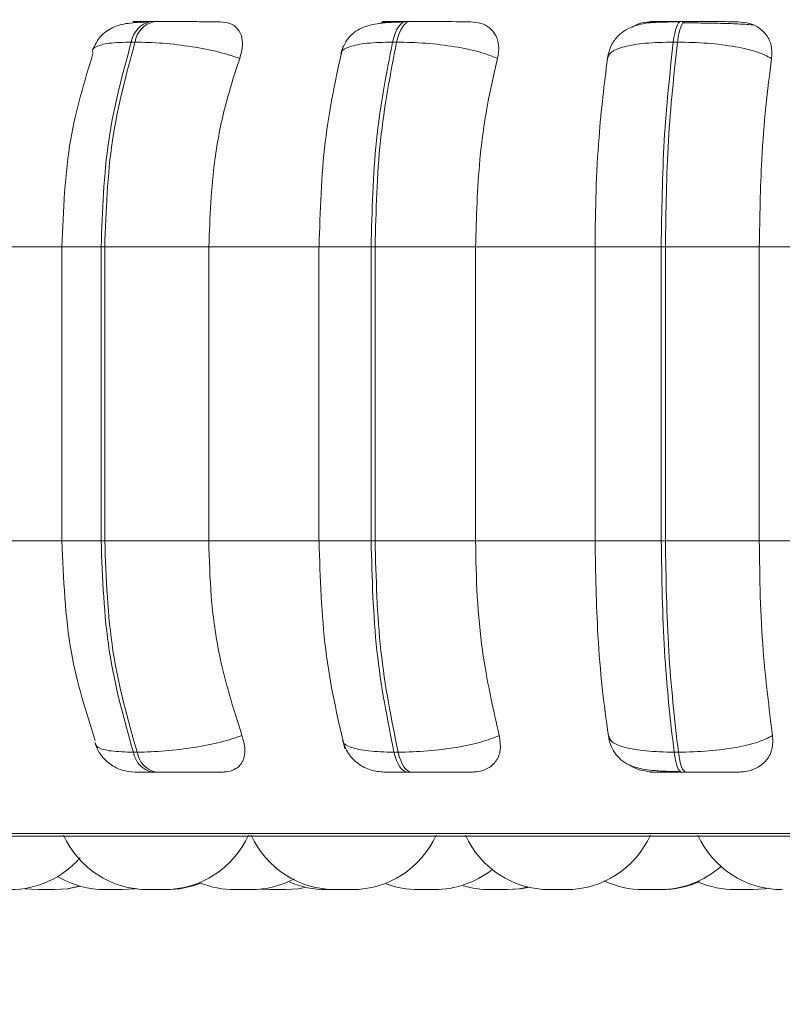
# Model space of a CAD drawing. Units: millimetres. Extents: x 470 to 882, y 3 to 283.
# Drawn here: x 766 to 767, y 83 to 84 of the extents above; entities that cross this region are included whole.
import ezdxf

# ---------------------------------------------------------------- set-up
doc = ezdxf.new("R2010")
doc.units = ezdxf.units.MM
doc.header["$PDSIZE"] = -1
doc.layers.add('DIMENSIONS', color=7, linetype='Continuous')
doc.styles.get("Standard").update_dxf_attribs({"font": 'arial.ttf'})
doc.dimstyles.new('ISO-25 - ab', dxfattribs={"dimtxt": 3, "dimasz": 2.5, "dimexe": 1.25, "dimexo": 0.625, "dimtad": 1, "dimdec": 0, "dimlfac": 20, "dimrnd": 5, "dimzin": 1, "dimtxsty": 'Standard', "dimcen": 2.5, "dimadec": 0, "dimazin": 0, "dimtfac": 1, "dimtdec": 0, "dimtmove": 0, "dimatfit": 3, "dimfxl": 1, "dimlwd": 15, "dimlwe": 15, "dimarcsym": 0})

# ---------------------------------------------------------------- blocks, each defined once
blk = doc.blocks.new('*D45')
at = {"layer": 'Defpoints', "color": 0, "lineweight": 15, "transparency": 16777216}
for p in [(728.5872, 90.4624), (769.0872, 90.4624), (769.0872, 74.8816)]:
    blk.add_point(p, dxfattribs=at)
at = {"layer": 'DIMENSIONS', "color": 0, "lineweight": 15, "transparency": 16777216}
for p, q in [((728.5872, 89.8374), (728.5872, 73.6316)), ((769.0872, 89.8374), (769.0872, 73.6316)), ((731.0872, 74.8816), (766.5872, 74.8816))]:
    blk.add_line(p, q, dxfattribs=at)
for points in [[(731.0872, 75.2982), (731.0872, 74.4649), (728.5872, 74.8816)], [(766.5872, 75.2982), (766.5872, 74.4649), (769.0872, 74.8816)]]:
    blk.add_solid(points, dxfattribs=at)
at = {"layer": 'DIMENSIONS', "color": 0, "lineweight": 15, "transparency": 16777216, "insert": (748.8372, 77.4292), "char_height": 3, "attachment_point": 5}
blk.add_mtext('810 [31,9"]', dxfattribs=at)
blk = doc.blocks.new('*D46')
at = {"layer": 'Defpoints', "color": 0, "lineweight": 15, "transparency": 16777216}
for p in [(723.5872, 95.9868), (774.0872, 94.8629), (774.0872, 66.1601)]:
    blk.add_point(p, dxfattribs=at)
at = {"layer": 'DIMENSIONS', "color": 0, "lineweight": 15, "transparency": 16777216}
for p, q in [((723.5872, 95.3618), (723.5872, 64.9101)), ((774.0872, 94.2379), (774.0872, 64.9101)), ((726.0872, 66.1601), (771.5872, 66.1601))]:
    blk.add_line(p, q, dxfattribs=at)
for points in [[(726.0872, 66.5767), (726.0872, 65.7434), (723.5872, 66.1601)], [(771.5872, 66.5767), (771.5872, 65.7434), (774.0872, 66.1601)]]:
    blk.add_solid(points, dxfattribs=at)
at = {"layer": 'DIMENSIONS', "color": 0, "lineweight": 15, "transparency": 16777216, "insert": (748.8372, 68.7076), "char_height": 3, "attachment_point": 5}
blk.add_mtext('1010 [39,8"]', dxfattribs=at)

msp = doc.modelspace()

# ---------------------------------------------------------------- linework, layer by layer
at = {"color": 7, "linetype": 'Continuous', "lineweight": 15}
for p, q in [((765.9408, 84.2855), (765.9364, 84.2855)), ((766.2454, 84.2855), (766.2405, 84.2855)), ((766.5725, 84.2855), (766.5674, 84.2855)), ((765.9179, 84.2611), (765.9135, 84.2611)), ((766.2243, 84.2611), (766.2291, 84.2611)), ((766.5634, 84.2611), (766.5583, 84.2611)), ((765.7181, 84.0174), (765.8366, 84.0174)), ((765.831, 84.0174), (765.831, 83.6674)), ((765.8776, 84.0174), (765.8819, 84.0174)), ((765.8776, 83.6674), (765.8776, 84.0174)), ((765.8819, 84.0174), (766.0057, 84.0174)), ((765.8819, 84.0174), (765.8819, 83.6674)), ((766.0057, 84.0174), (766.138, 84.0174)), ((766.0057, 84.0174), (766.0057, 83.6674)), ((766.1367, 84.0174), (766.1367, 83.6674)), ((766.1988, 84.0174), (766.2035, 84.0174)), ((766.1988, 83.6674), (766.1988, 84.0174)), ((766.2035, 84.0174), (766.3231, 84.0174)), ((766.2035, 84.0174), (766.2035, 83.6674)), ((766.3231, 84.0174), (766.4653, 84.0174)), ((766.3231, 84.0174), (766.3231, 83.6674)), ((766.4653, 84.0174), (766.544, 84.0174)), ((766.4653, 83.6674), (766.4653, 84.0174)), ((766.544, 84.0174), (766.549, 84.0174)), ((766.544, 83.6674), (766.544, 84.0174)), ((766.549, 84.0174), (766.549, 83.6674)), ((766.549, 84.0174), (766.6607, 84.0174)), ((766.6607, 84.0174), (766.8085, 84.0174)), ((766.6607, 84.0174), (766.6607, 83.6674)), ((765.7181, 83.6674), (765.8366, 83.6674)), ((765.8776, 83.6674), (765.8819, 83.6674)), ((765.8819, 83.6674), (766.0057, 83.6674)), ((766.0057, 83.6674), (766.138, 83.6674)), ((766.2035, 83.6674), (766.1988, 83.6674)), ((766.2035, 83.6674), (766.3231, 83.6674)), ((766.3231, 83.6674), (766.4653, 83.6674)), ((766.4653, 83.6674), (766.544, 83.6674)), ((766.544, 83.6674), (766.549, 83.6674)), ((766.549, 83.6674), (766.6607, 83.6674)), ((766.6607, 83.6674), (766.8085, 83.6674)), ((765.916, 83.4159), (765.9204, 83.4159)), ((766.226, 83.4159), (766.2309, 83.4159)), ((766.5593, 83.4159), (766.5644, 83.4159)), ((765.9387, 83.3924), (765.9431, 83.3924)), ((766.2421, 83.3924), (766.247, 83.3924)), ((766.5683, 83.3924), (766.5734, 83.3924)), ((765.2034, 83.3162), (768.7734, 83.3162)), ((765.7869, 83.2535), (765.8025, 83.2524)), ((765.9525, 83.2524), (765.9333, 83.2524)), ((766.0675, 83.2528), (766.0775, 83.2524)), ((766.0775, 83.2524), (766.0968, 83.2524)), ((766.1568, 83.2524), (766.1758, 83.2524)), ((766.3596, 83.2524), (766.3404, 83.2524))]:
    msp.add_line(p, q, dxfattribs=at)
at = {"color": 8, "linetype": 'Continuous', "lineweight": 15}
for p, q in [((766.2454, 84.2855), (766.2455, 84.2855)), ((765.8776, 84.0174), (765.831, 84.0174)), ((766.1367, 84.0174), (766.1988, 84.0174)), ((765.8776, 83.6674), (765.831, 83.6674)), ((766.1367, 83.6674), (766.1988, 83.6674)), ((765.191, 83.3194), (766.3065, 83.3194)), ((766.3065, 83.3194), (768.7857, 83.3194))]:
    msp.add_line(p, q, dxfattribs=at)
at = {"color": 7, "linetype": 'Continuous', "lineweight": 15, "flags": 128}
for points in [[(766.2243, 84.2611), (766.2257, 84.2665), (766.2273, 84.2713), (766.2292, 84.2755), (766.2312, 84.279), (766.2334, 84.2818), (766.2358, 84.2839), (766.2382, 84.2851), (766.2406, 84.2855)], [(766.2455, 84.2855), (766.243, 84.2851), (766.2406, 84.2839), (766.2383, 84.2818), (766.2361, 84.279), (766.234, 84.2755), (766.2322, 84.2713), (766.2305, 84.2665), (766.2291, 84.2611)], [(766.5583, 84.2611), (766.559, 84.2665), (766.56, 84.2713), (766.561, 84.2755), (766.5622, 84.279), (766.5634, 84.2818), (766.5647, 84.2839), (766.5661, 84.2851), (766.5674, 84.2855)], [(766.5726, 84.2855), (766.5712, 84.2851), (766.5699, 84.2839), (766.5685, 84.2818), (766.5673, 84.279), (766.5662, 84.2755), (766.5651, 84.2713), (766.5642, 84.2665), (766.5634, 84.2611)], [(766.2421, 83.3924), (766.2397, 83.3928), (766.2374, 83.394), (766.2351, 83.3959), (766.2329, 83.3987), (766.2309, 83.4021), (766.2291, 83.4061), (766.2274, 83.4108), (766.226, 83.4159)], [(766.2309, 83.4159), (766.2323, 83.4108), (766.234, 83.4061), (766.2358, 83.4021), (766.2378, 83.3987), (766.24, 83.3959), (766.2423, 83.394), (766.2446, 83.3928), (766.247, 83.3924)], [(766.5683, 83.3924), (766.567, 83.3928), (766.5656, 83.394), (766.5643, 83.3959), (766.5631, 83.3987), (766.562, 83.4021), (766.561, 83.4061), (766.56, 83.4108), (766.5593, 83.4159)], [(766.5644, 83.4159), (766.5652, 83.4108), (766.5661, 83.4061), (766.5671, 83.4021), (766.5683, 83.3987), (766.5695, 83.3959), (766.5708, 83.394), (766.5721, 83.3928), (766.5734, 83.3924)], [(765.8217, 83.2524), (765.8375, 83.2535), (765.8525, 83.2568)], [(765.8221, 83.2524), (765.8379, 83.2535), (765.8527, 83.2567)], [(766.0968, 83.2524), (766.1125, 83.2535), (766.1216, 83.2552)], [(766.3596, 83.2524), (766.3754, 83.2535), (766.3846, 83.2553)], [(766.3612, 83.2524), (766.3769, 83.2535), (766.3854, 83.2551)], [(765.9014, 83.2524), (765.9172, 83.2535), (765.9186, 83.2537)], [(765.9025, 83.2524), (765.9183, 83.2535), (765.9192, 83.2537)], [(766.6514, 83.2524), (766.6671, 83.2535), (766.6715, 83.2542)]]:
    msp.add_lwpolyline(points, dxfattribs=at)
at = {"color": 7, "linetype": 'Continuous', "lineweight": 15}
for centre, radius, start, end in [((765.9424, 84.2568), 0.0292, 101.6068, 171.564), ((765.9468, 84.2568), 0.0292, 101.6068, 171.564), ((765.9444, 83.4206), 0.0288, 189.4143, 258.437), ((765.9489, 83.4206), 0.0288, 189.4143, 258.437), ((765.9333, 83.3624), 0.11, 204.1477, 270), ((765.9525, 83.3624), 0.11, 270, 335.8523), ((766.1566, 83.3624), 0.11, 204.1477, 270), ((766.1758, 83.3624), 0.11, 270, 335.8523), ((766.4114, 83.3624), 0.11, 204.1477, 270), ((766.4307, 83.3624), 0.11, 270, 335.8523), ((766.688, 83.3624), 0.11, 204.1477, 270), ((765.7694, 83.3624), 0.11, 270, 319.1642), ((766.542, 83.3624), 0.11, 270, 311.5925), ((765.8822, 83.3624), 0.11, 239.7529, 270), ((766.2743, 83.3624), 0.11, 270, 307.9766), ((765.9551, 83.3624), 0.11, 270, 292.2256), ((766.0365, 83.3624), 0.11, 248.2672, 270), ((766.0558, 83.3624), 0.11, 270, 298.1451), ((766.1456, 83.3624), 0.11, 246.3979, 270), ((766.255, 83.3624), 0.11, 249.7358, 270), ((766.3404, 83.3624), 0.11, 253.1373, 270), ((766.5227, 83.3624), 0.11, 244.7524, 270), ((766.5446, 83.3624), 0.11, 270, 294.0031), ((766.6321, 83.3624), 0.11, 246.5723, 270)]:
    msp.add_arc(centre, radius, start, end, dxfattribs=at)
for points, knots in [([(765.9331, 84.2851), (765.925, 84.2847), (765.9095, 84.2841), (765.8943, 84.2803), (765.8837, 84.2741), (765.8769, 84.268), (765.8714, 84.2604), (765.869, 84.2544), (765.8678, 84.2515)], [0, 0, 0, 0, 0.289956, 0.554124, 0.676221, 0.791406, 0.899214, 1, 1, 1, 1]), ([(765.9311, 84.2852), (765.9267, 84.2852), (765.9178, 84.2853), (765.9144, 84.2854), (765.9162, 84.2854), (765.9204, 84.2855), (765.927, 84.2855), (765.9333, 84.2855), (765.9365, 84.2855)], [0, 0, 0, 0, 0.2499458, 0.4992716, 0.6266371, 0.7498929, 0.8759208, 1, 1, 1, 1]), ([(765.9239, 84.2844), (765.9243, 84.2845), (765.9268, 84.2853), (765.9291, 84.2852), (765.9311, 84.2852)], [0, 0, 0, 0, 0.1296223, 1, 1, 1, 1]), ([(766.0193, 84.2852), (766.0152, 84.2852), (766.007, 84.2853), (765.9903, 84.2854), (765.9753, 84.2854), (765.9633, 84.2855), (765.9515, 84.2855), (765.9444, 84.2855), (765.941, 84.2855)], [0, 0, 0, 0, 0.249948, 0.499277, 0.626937, 0.749901, 0.876067, 1, 1, 1, 1]), ([(766.0193, 84.2852), (766.0232, 84.2848), (766.031, 84.284), (766.0394, 84.2782), (766.0449, 84.2693), (766.0467, 84.2569), (766.0439, 84.2469), (766.0425, 84.2417)], [0, 0, 0, 0, 0.17776, 0.354822, 0.546328, 0.763534, 1, 1, 1, 1]), ([(766.2382, 84.2851), (766.2329, 84.2849), (766.2224, 84.2846), (766.205, 84.2832), (766.1907, 84.28), (766.1788, 84.2729), (766.1716, 84.2659), (766.166, 84.2573), (766.1639, 84.2505), (766.1629, 84.2473)], [0, 0, 0, 0, 0.15402, 0.300611, 0.568863, 0.690681, 0.803232, 0.906271, 1, 1, 1, 1]), ([(766.2081, 84.2831), (766.2101, 84.2837), (766.2143, 84.2851), (766.2184, 84.2852), (766.2207, 84.2852)], [0, 0, 0, 0, 0.462235, 1, 1, 1, 1]), ([(766.2406, 84.2855), (766.2371, 84.2855), (766.23, 84.2855), (766.2218, 84.2855), (766.2157, 84.2854), (766.2112, 84.2854), (766.211, 84.2853), (766.2175, 84.2852), (766.2207, 84.2852)], [0, 0, 0, 0, 0.124079, 0.250107, 0.373363, 0.500728, 0.750054, 1, 1, 1, 1]), ([(766.3172, 84.2852), (766.3144, 84.2852), (766.3087, 84.2853), (766.2943, 84.2854), (766.2803, 84.2854), (766.2688, 84.2855), (766.2568, 84.2855), (766.2492, 84.2855), (766.2455, 84.2855)], [0, 0, 0, 0, 0.249948, 0.499277, 0.626937, 0.749901, 0.876067, 1, 1, 1, 1]), ([(766.3172, 84.2852), (766.3215, 84.2848), (766.3301, 84.284), (766.3403, 84.2782), (766.3477, 84.2693), (766.3517, 84.2569), (766.3501, 84.2469), (766.3492, 84.2417)], [0, 0, 0, 0, 0.17776, 0.354822, 0.546328, 0.763534, 1, 1, 1, 1]), ([(766.5661, 84.2851), (766.5562, 84.285), (766.5372, 84.285), (766.5179, 84.2828), (766.5029, 84.2768), (766.4924, 84.2689), (766.4836, 84.2574), (766.4812, 84.2473), (766.48, 84.2423)], [0, 0, 0, 0, 0.255305, 0.490038, 0.609696, 0.73537, 0.867032, 1, 1, 1, 1]), ([(766.5097, 84.279), (766.5107, 84.2797), (766.5156, 84.2829), (766.5243, 84.2847), (766.5312, 84.2851), (766.5336, 84.2852)], [0, 0, 0, 0, 0.153904, 0.715385, 1, 1, 1, 1]), ([(766.5336, 84.2852), (766.5317, 84.2852), (766.5279, 84.2853), (766.5316, 84.2854), (766.5387, 84.2854), (766.5464, 84.2855), (766.5561, 84.2855), (766.5637, 84.2855), (766.5674, 84.2855)], [0, 0, 0, 0, 0.2499458, 0.4992716, 0.6266371, 0.7498929, 0.8759208, 1, 1, 1, 1]), ([(766.5926, 84.2837), (766.5901, 84.2838), (766.5826, 84.2839), (766.575, 84.2839), (766.5699, 84.2839)], [0, 0, 0, 0, 0.325049, 1, 1, 1, 1]), ([(766.6355, 84.2852), (766.634, 84.2852), (766.631, 84.2853), (766.6193, 84.2854), (766.6069, 84.2854), (766.5961, 84.2855), (766.5844, 84.2855), (766.5765, 84.2855), (766.5726, 84.2855)], [0, 0, 0, 0, 0.2499483, 0.4992767, 0.6269368, 0.7499011, 0.8760666, 1, 1, 1, 1]), ([(766.6536, 84.2812), (766.6514, 84.2815), (766.6465, 84.2822), (766.6313, 84.2829), (766.6148, 84.2834), (766.6029, 84.2836), (766.5952, 84.2837), (766.5926, 84.2837)], [0, 0, 0, 0, 0.258867, 0.5833534, 0.747793, 0.9136054, 1, 1, 1, 1]), ([(766.6355, 84.2852), (766.6401, 84.2848), (766.6493, 84.284), (766.6609, 84.2782), (766.6701, 84.2693), (766.676, 84.2569), (766.6756, 84.2469), (766.6754, 84.2417)], [0, 0, 0, 0, 0.17776, 0.354822, 0.546328, 0.763534, 1, 1, 1, 1]), ([(766.0425, 84.2417), (766.0344, 84.2444), (766.0179, 84.2497), (765.9857, 84.2559), (765.9502, 84.2603), (765.9288, 84.2608), (765.9179, 84.2611)], [0, 0, 0, 0, 0.236569, 0.482311, 0.737989, 1, 1, 1, 1]), ([(766.1654, 84.2568), (766.1572, 84.2195), (766.1408, 84.1451), (766.1382, 84.0599), (766.1369, 84.0174)], [0, 0, 0, 0, 0.501057, 1, 1, 1, 1]), ([(766.3492, 84.2417), (766.3424, 84.2444), (766.3286, 84.2497), (766.2986, 84.2559), (766.2636, 84.2603), (766.2407, 84.2608), (766.2291, 84.2611)], [0, 0, 0, 0, 0.2365687, 0.482311, 0.737989, 1, 1, 1, 1]), ([(766.48, 84.2417), (766.481, 84.2444), (766.4831, 84.2497), (766.499, 84.2559), (766.5242, 84.2603), (766.5468, 84.2608), (766.5583, 84.2611)], [0, 0, 0, 0, 0.236569, 0.482311, 0.737989, 1, 1, 1, 1]), ([(766.6754, 84.2417), (766.6701, 84.2444), (766.6593, 84.2497), (766.6325, 84.2559), (766.5991, 84.2603), (766.5754, 84.2608), (766.5634, 84.2611)], [0, 0, 0, 0, 0.2365687, 0.482311, 0.737989, 1, 1, 1, 1]), ([(765.8679, 84.2474), (765.8577, 84.2141), (765.8358, 84.1425), (765.8327, 84.061), (765.831, 84.0174)], [0, 0, 0, 0, 0.464918, 1, 1, 1, 1]), ([(766.0425, 84.2417), (766.0363, 84.2228), (766.0241, 84.1849), (766.0094, 84.1097), (766.0071, 84.0524), (766.0057, 84.0174)], [0, 0, 0, 0, 0.279282, 0.558458, 1, 1, 1, 1]), ([(766.3492, 84.2417), (766.3449, 84.2228), (766.3361, 84.1849), (766.3258, 84.1097), (766.3241, 84.0524), (766.3231, 84.0174)], [0, 0, 0, 0, 0.279282, 0.558458, 1, 1, 1, 1]), ([(766.4653, 84.0174), (766.4655, 84.0395), (766.466, 84.0837), (766.4702, 84.1614), (766.4763, 84.2112), (766.48, 84.2417)], [0, 0, 0, 0, 0.279114, 0.558227, 1, 1, 1, 1]), ([(766.6754, 84.2417), (766.6729, 84.2228), (766.668, 84.1849), (766.6622, 84.1097), (766.6613, 84.0524), (766.6607, 84.0174)], [0, 0, 0, 0, 0.279282, 0.558458, 1, 1, 1, 1]), ([(765.831, 83.6674), (765.8328, 83.6221), (765.8362, 83.5376), (765.8597, 83.464), (765.8706, 83.4299)], [0, 0, 0, 0, 0.5356797, 1, 1, 1, 1]), ([(766.0057, 83.6674), (766.0063, 83.6453), (766.0075, 83.601), (766.0183, 83.5205), (766.0348, 83.4686), (766.0452, 83.4358)], [0, 0, 0, 0, 0.269142, 0.538283, 1, 1, 1, 1]), ([(766.1369, 83.6674), (766.1383, 83.6233), (766.1411, 83.5348), (766.1587, 83.4583), (766.1676, 83.42)], [0, 0, 0, 0, 0.498855, 1, 1, 1, 1]), ([(766.3231, 83.6674), (766.3235, 83.6453), (766.3244, 83.601), (766.332, 83.5205), (766.3438, 83.4686), (766.3512, 83.4358)], [0, 0, 0, 0, 0.2691417, 0.538283, 1, 1, 1, 1]), ([(766.4811, 83.4358), (766.4785, 83.4544), (766.4734, 83.4918), (766.467, 83.5692), (766.466, 83.6294), (766.4653, 83.6674)], [0, 0, 0, 0, 0.269322, 0.538539, 1, 1, 1, 1]), ([(766.6607, 83.6674), (766.661, 83.6453), (766.6614, 83.601), (766.6657, 83.5205), (766.6723, 83.4686), (766.6765, 83.4358)], [0, 0, 0, 0, 0.269142, 0.538283, 1, 1, 1, 1]), ([(766.0452, 83.4358), (766.0372, 83.4331), (766.0207, 83.4276), (765.9886, 83.4213), (765.9529, 83.4168), (765.9314, 83.4162), (765.9204, 83.4159)], [0, 0, 0, 0, 0.235264, 0.480708, 0.736689, 1, 1, 1, 1]), ([(766.0452, 83.4358), (766.0468, 83.4303), (766.0499, 83.4193), (766.0473, 83.4054), (766.0397, 83.3964), (766.0304, 83.3928), (766.0246, 83.3925), (766.0227, 83.3924)], [0, 0, 0, 0, 0.250958, 0.502293, 0.741311, 0.914549, 1, 1, 1, 1]), ([(766.3512, 83.4358), (766.3444, 83.4331), (766.3306, 83.4276), (766.3007, 83.4213), (766.2657, 83.4168), (766.2426, 83.4162), (766.2309, 83.4159)], [0, 0, 0, 0, 0.235264, 0.480708, 0.736689, 1, 1, 1, 1]), ([(766.3512, 83.4358), (766.3521, 83.4303), (766.3539, 83.4193), (766.3487, 83.4054), (766.3388, 83.3964), (766.3281, 83.3928), (766.3217, 83.3925), (766.3195, 83.3924)], [0, 0, 0, 0, 0.250958, 0.502293, 0.741311, 0.914549, 1, 1, 1, 1]), ([(766.4811, 83.4358), (766.4821, 83.4331), (766.4841, 83.4276), (766.4998, 83.4213), (766.525, 83.4168), (766.5477, 83.4162), (766.5593, 83.4159)], [0, 0, 0, 0, 0.235264, 0.480708, 0.736689, 1, 1, 1, 1]), ([(766.4811, 83.4352), (766.4818, 83.4317), (766.4834, 83.4242), (766.4888, 83.4144), (766.4962, 83.4063), (766.5094, 83.3981), (766.5261, 83.3947), (766.5474, 83.3932), (766.5603, 83.3929), (766.567, 83.3928)], [0, 0, 0, 0, 0.086159, 0.183809, 0.293342, 0.414024, 0.686628, 0.838656, 1, 1, 1, 1]), ([(766.6765, 83.4358), (766.6712, 83.4331), (766.6605, 83.4276), (766.6338, 83.4213), (766.6004, 83.4168), (766.5765, 83.4162), (766.5644, 83.4159)], [0, 0, 0, 0, 0.235264, 0.480708, 0.736689, 1, 1, 1, 1]), ([(766.6765, 83.4358), (766.6767, 83.4303), (766.6771, 83.4193), (766.6696, 83.4054), (766.6577, 83.3964), (766.6458, 83.3928), (766.639, 83.3925), (766.6368, 83.3924)], [0, 0, 0, 0, 0.250958, 0.502293, 0.741311, 0.914549, 1, 1, 1, 1]), ([(765.8704, 83.4256), (765.8725, 83.4211), (765.8768, 83.4117), (765.8883, 83.401), (765.9023, 83.3937), (765.9125, 83.3928), (765.9176, 83.3924)], [0, 0, 0, 0, 0.243077, 0.498786, 0.755147, 1, 1, 1, 1]), ([(766.1649, 83.4299), (766.1668, 83.4246), (766.1707, 83.4139), (766.1831, 83.4017), (766.198, 83.3938), (766.2089, 83.3928), (766.2141, 83.3924)], [0, 0, 0, 0, 0.2576, 0.518581, 0.769612, 1, 1, 1, 1]), ([(766.5351, 83.3924), (766.5305, 83.3928), (766.5213, 83.3937), (766.5113, 83.3972), (766.5071, 83.4003), (766.5065, 83.4008)], [0, 0, 0, 0, 0.462249, 0.922448, 1, 1, 1, 1]), ([(765.9176, 83.3924), (765.9178, 83.3924), (765.9182, 83.3924), (765.9223, 83.3924), (765.9289, 83.3924), (765.9354, 83.3924), (765.9387, 83.3924)], [0, 0, 0, 0, 0.254989, 0.500639, 0.752602, 1, 1, 1, 1]), ([(765.9431, 83.3924), (765.9467, 83.3924), (765.9539, 83.3924), (765.9661, 83.3924), (765.9783, 83.3924), (765.9936, 83.3924), (766.0105, 83.3924), (766.0186, 83.3924), (766.0227, 83.3924)], [0, 0, 0, 0, 0.1237429, 0.2500319, 0.3727577, 0.500715, 0.7499494, 1, 1, 1, 1]), ([(766.2141, 83.3924), (766.2151, 83.3924), (766.2169, 83.3924), (766.223, 83.3924), (766.2312, 83.3924), (766.2385, 83.3924), (766.2421, 83.3924)], [0, 0, 0, 0, 0.254989, 0.500639, 0.752602, 1, 1, 1, 1]), ([(766.247, 83.3924), (766.2509, 83.3924), (766.2586, 83.3924), (766.2709, 83.3924), (766.2827, 83.3924), (766.2968, 83.3924), (766.3112, 83.3924), (766.3168, 83.3924), (766.3195, 83.3924)], [0, 0, 0, 0, 0.123743, 0.250032, 0.372758, 0.500715, 0.749949, 1, 1, 1, 1]), ([(766.5351, 83.3924), (766.5331, 83.3924), (766.5289, 83.3924), (766.5322, 83.3924), (766.5391, 83.3924), (766.5469, 83.3924), (766.5566, 83.3924), (766.5644, 83.3924), (766.5683, 83.3924)], [0, 0, 0, 0, 0.2500484, 0.4992799, 0.6269583, 0.7499602, 0.876123, 1, 1, 1, 1]), ([(766.5734, 83.3924), (766.5774, 83.3924), (766.5855, 83.3924), (766.5975, 83.3924), (766.6085, 83.3924), (766.621, 83.3924), (766.6326, 83.3924), (766.6354, 83.3924), (766.6368, 83.3924)], [0, 0, 0, 0, 0.123743, 0.250032, 0.372758, 0.500715, 0.749949, 1, 1, 1, 1]), ([(765.8025, 83.2524), (765.8025, 83.2524), (765.8025, 83.2524), (765.8027, 83.2524), (765.8035, 83.2524), (765.8061, 83.2524), (765.8095, 83.2524), (765.8134, 83.2524), (765.8169, 83.2524), (765.8194, 83.2524), (765.8208, 83.2524), (765.8215, 83.2524), (765.8217, 83.2524), (765.8217, 83.2524)], [0, 0, 0, 0, 0.035069, 0.052843, 0.178877, 0.304978, 0.431079, 0.557114, 0.68239, 0.798281, 0.873699, 0.936845, 1, 1, 1, 1]), ([(765.8822, 83.2524), (765.8823, 83.2524), (765.8824, 83.2524), (765.8836, 83.2524), (765.8848, 83.2524), (765.8864, 83.2524), (765.8886, 83.2524), (765.8917, 83.2524), (765.8949, 83.2524), (765.8971, 83.2524), (765.8991, 83.2524), (765.9007, 83.2524), (765.9017, 83.2524), (765.9014, 83.2524), (765.9014, 83.2524)], [0, 0, 0, 0, 0.119398, 0.188046, 0.254178, 0.318321, 0.380393, 0.503918, 0.622209, 0.690703, 0.75215, 0.868178, 0.992021, 1, 1, 1, 1]), ([(765.8833, 83.2524), (765.8833, 83.2524), (765.8831, 83.2524), (765.8834, 83.2524), (765.8836, 83.2524)], [0, 0, 0, 0, 0.0018147, 1, 1, 1, 1]), ([(765.901, 83.2524), (765.9013, 83.2524), (765.9016, 83.2524), (765.9019, 83.2524), (765.9023, 83.2524), (765.9027, 83.2524), (765.9026, 83.2524), (765.9026, 83.2524)], [0, 0, 0, 0, 0.316583, 0.327215, 0.41515, 0.994746, 1, 1, 1, 1]), ([(765.9358, 83.2524), (765.9358, 83.2524), (765.9358, 83.2524), (765.9358, 83.2524), (765.9359, 83.2524), (765.9359, 83.2524)], [0, 0, 0, 0, 0.062364, 0.576172, 1, 1, 1, 1]), ([(765.951, 83.2524), (765.9514, 83.2524), (765.9519, 83.2524), (765.9524, 83.2524), (765.9533, 83.2524), (765.9543, 83.2524), (765.955, 83.2524), (765.9551, 83.2524), (765.9551, 83.2524), (765.9551, 83.2524)], [0, 0, 0, 0, 0.1819538, 0.1883279, 0.2410488, 0.5885406, 0.7941087, 0.9993664, 1, 1, 1, 1]), ([(766.0367, 83.2524), (766.0366, 83.2524), (766.0366, 83.2524), (766.0374, 83.2524), (766.0389, 83.2524), (766.0411, 83.2524), (766.0447, 83.2524), (766.0483, 83.2524), (766.0512, 83.2524), (766.0532, 83.2524), (766.0548, 83.2524), (766.0557, 83.2524), (766.0557, 83.2524), (766.0558, 83.2524)], [0, 0, 0, 0, 0.071609, 0.154555, 0.207753, 0.332624, 0.451174, 0.570317, 0.69014, 0.757536, 0.826457, 0.951006, 1, 1, 1, 1]), ([(766.0383, 83.2524), (766.0383, 83.2524), (766.0383, 83.2524), (766.039, 83.2524), (766.0401, 83.2524), (766.0403, 83.2524)], [0, 0, 0, 0, 0.207274, 0.792171, 1, 1, 1, 1]), ([(766.0537, 83.2524), (766.0539, 83.2524), (766.0546, 83.2524), (766.0552, 83.2524), (766.0557, 83.2524), (766.0564, 83.2524), (766.0572, 83.2524), (766.0576, 83.2524), (766.0575, 83.2524), (766.0575, 83.2524)], [0, 0, 0, 0, 0.080801, 0.29196, 0.298574, 0.353273, 0.713806, 0.927089, 1, 1, 1, 1]), ([(766.1456, 83.2524), (766.1457, 83.2524), (766.1459, 83.2524), (766.147, 83.2524), (766.1483, 83.2524), (766.1498, 83.2524), (766.152, 83.2524), (766.1545, 83.2524), (766.1562, 83.2524), (766.1568, 83.2524)], [0, 0, 0, 0, 0.214724, 0.338181, 0.457114, 0.572468, 0.684098, 0.906245, 1, 1, 1, 1]), ([(766.1597, 83.2524), (766.1597, 83.2524), (766.1596, 83.2524), (766.1601, 83.2524), (766.1603, 83.2524)], [0, 0, 0, 0, 0.614898, 1, 1, 1, 1]), ([(766.1647, 83.2524), (766.1648, 83.2524), (766.165, 83.2524), (766.1649, 83.2524), (766.1649, 83.2524)], [0, 0, 0, 0, 0.737647, 1, 1, 1, 1]), ([(766.1758, 83.2524), (766.1763, 83.2524), (766.1773, 83.2524), (766.1781, 83.2524), (766.1788, 83.2524), (766.1787, 83.2524), (766.1787, 83.2524)], [0, 0, 0, 0, 0.265204, 0.511259, 0.757109, 1, 1, 1, 1]), ([(766.2551, 83.2524), (766.2551, 83.2524), (766.255, 83.2524), (766.2554, 83.2524), (766.2564, 83.2524), (766.2581, 83.2524), (766.2603, 83.2524), (766.2627, 83.2524), (766.2659, 83.2524), (766.269, 83.2524), (766.2711, 83.2524), (766.2728, 83.2524), (766.274, 83.2524), (766.2742, 83.2524), (766.2743, 83.2524)], [0, 0, 0, 0, 0.030533, 0.103147, 0.16533, 0.292065, 0.36205, 0.423845, 0.553834, 0.681488, 0.746207, 0.815064, 0.935974, 1, 1, 1, 1]), ([(766.2743, 83.2524), (766.2746, 83.2524), (766.2754, 83.2524), (766.2761, 83.2524), (766.2764, 83.2524), (766.2765, 83.2524), (766.2766, 83.2524), (766.2765, 83.2524), (766.2765, 83.2524)], [0, 0, 0, 0, 0.236402, 0.522863, 0.808892, 0.818623, 0.893367, 1, 1, 1, 1]), ([(766.3419, 83.2524), (766.3419, 83.2524), (766.3419, 83.2524), (766.3419, 83.2524), (766.3423, 83.2524), (766.3435, 83.2524), (766.3443, 83.2524), (766.3447, 83.2524), (766.3448, 83.2524), (766.3449, 83.2524), (766.3455, 83.2524), (766.3463, 83.2524), (766.347, 83.2524)], [0, 0, 0, 0, 0.005701, 0.052669, 0.361962, 0.544968, 0.727697, 0.728127, 0.731214, 0.739526, 0.77054, 1, 1, 1, 1]), ([(766.3593, 83.2524), (766.3597, 83.2524), (766.3605, 83.2524), (766.3611, 83.2524), (766.3612, 83.2524), (766.3612, 83.2524), (766.3612, 83.2524)], [0, 0, 0, 0, 0.3520635, 0.6757772, 0.9990022, 1, 1, 1, 1]), ([(766.409, 83.2524), (766.4091, 83.2524), (766.4093, 83.2524), (766.4104, 83.2524), (766.4113, 83.2524), (766.4117, 83.2524)], [0, 0, 0, 0, 0.473419, 0.745614, 1, 1, 1, 1]), ([(766.4096, 83.2524), (766.4096, 83.2524), (766.4094, 83.2524), (766.4097, 83.2524), (766.4101, 83.2524), (766.4102, 83.2524)], [0, 0, 0, 0, 0.001404, 0.805382, 1, 1, 1, 1]), ([(766.4114, 83.2524), (766.4114, 83.2524), (766.4115, 83.2524), (766.4119, 83.2524), (766.4122, 83.2524), (766.4122, 83.2524), (766.4127, 83.2524), (766.4138, 83.2524), (766.4156, 83.2524), (766.4168, 83.2524), (766.4174, 83.2524), (766.4174, 83.2524), (766.4175, 83.2524), (766.4187, 83.2524), (766.4208, 83.2524), (766.4234, 83.2524), (766.4258, 83.2524), (766.4277, 83.2524), (766.4291, 83.2524), (766.4297, 83.2524), (766.4299, 83.2524), (766.43, 83.2524), (766.43, 83.2524), (766.4305, 83.2524), (766.4309, 83.2524), (766.4307, 83.2524), (766.4307, 83.2524)], [0, 0, 0, 0, 0.062745, 0.125411, 0.125992, 0.130444, 0.142707, 0.249673, 0.312504, 0.37524, 0.375388, 0.376448, 0.379302, 0.389949, 0.500296, 0.587435, 0.647577, 0.750286, 0.812573, 0.874778, 0.874924, 0.875982, 0.878833, 0.889478, 0.999833, 1, 1, 1, 1]), ([(766.4306, 83.2524), (766.4308, 83.2524), (766.4315, 83.2524), (766.4324, 83.2524), (766.433, 83.2524), (766.4333, 83.2524), (766.4338, 83.2524), (766.4342, 83.2524), (766.434, 83.2524), (766.434, 83.2524)], [0, 0, 0, 0, 0.0879117, 0.3162867, 0.544317, 0.5520748, 0.6116629, 0.9969549, 1, 1, 1, 1]), ([(766.5227, 83.2524), (766.5227, 83.2524), (766.5228, 83.2524), (766.5232, 83.2524), (766.5235, 83.2524), (766.5235, 83.2524), (766.524, 83.2524), (766.5251, 83.2524), (766.5269, 83.2524), (766.5281, 83.2524), (766.5287, 83.2524), (766.5287, 83.2524), (766.5288, 83.2524), (766.53, 83.2524), (766.5321, 83.2524), (766.5347, 83.2524), (766.5371, 83.2524), (766.539, 83.2524), (766.5404, 83.2524), (766.541, 83.2524), (766.5412, 83.2524), (766.5413, 83.2524), (766.5413, 83.2524), (766.5418, 83.2524), (766.5422, 83.2524), (766.542, 83.2524), (766.542, 83.2524)], [0, 0, 0, 0, 0.0627449, 0.1254111, 0.1259916, 0.1304438, 0.1427069, 0.2496726, 0.312504, 0.3752402, 0.3753878, 0.3764478, 0.3793016, 0.3899495, 0.5002956, 0.5874347, 0.6475774, 0.7502862, 0.8125725, 0.8747777, 0.8749243, 0.8759818, 0.8788331, 0.8894783, 0.9998329, 1, 1, 1, 1]), ([(766.5419, 83.2524), (766.5423, 83.2524), (766.5432, 83.2524), (766.5443, 83.2524), (766.5445, 83.2524), (766.5447, 83.2524)], [0, 0, 0, 0, 0.243849, 0.512525, 1, 1, 1, 1]), ([(766.6321, 83.2524), (766.6321, 83.2524), (766.6322, 83.2524), (766.6326, 83.2524), (766.6329, 83.2524), (766.6329, 83.2524), (766.6334, 83.2524), (766.6345, 83.2524), (766.6363, 83.2524), (766.6375, 83.2524), (766.6381, 83.2524), (766.6381, 83.2524), (766.6382, 83.2524), (766.6394, 83.2524), (766.6415, 83.2524), (766.6441, 83.2524), (766.6465, 83.2524), (766.6484, 83.2524), (766.6498, 83.2524), (766.6504, 83.2524), (766.6506, 83.2524), (766.6506, 83.2524), (766.6507, 83.2524), (766.6512, 83.2524), (766.6515, 83.2524), (766.6514, 83.2524), (766.6514, 83.2524)], [0, 0, 0, 0, 0.062745, 0.125411, 0.125992, 0.130444, 0.142707, 0.249673, 0.312504, 0.37524, 0.375388, 0.376448, 0.379302, 0.389949, 0.500296, 0.587435, 0.647577, 0.750286, 0.812573, 0.874778, 0.874924, 0.875982, 0.878833, 0.889478, 0.999833, 1, 1, 1, 1]), ([(766.6511, 83.2524), (766.6514, 83.2524), (766.6521, 83.2524), (766.6531, 83.2524), (766.6533, 83.2524), (766.6534, 83.2524)], [0, 0, 0, 0, 0.159516, 0.458158, 1, 1, 1, 1])]:
    msp.add_open_spline(points, degree=3, knots=knots, dxfattribs=at)
at = {"color": 8, "linetype": 'Continuous', "lineweight": 15}
for points, knots in [([(765.8682, 84.2486), (765.868, 84.2488), (765.8656, 84.2517), (765.8708, 84.2558), (765.8852, 84.2603), (765.904, 84.2608), (765.9135, 84.2611)], [0, 0, 0, 0, 0.029225, 0.34171, 0.666828, 1, 1, 1, 1]), ([(766.1639, 84.2479), (766.1638, 84.2483), (766.1634, 84.2515), (766.1727, 84.2558), (766.1926, 84.2603), (766.2136, 84.2608), (766.2243, 84.2611)], [0, 0, 0, 0, 0.05623, 0.360022, 0.676097, 1, 1, 1, 1]), ([(765.8703, 83.428), (765.8709, 83.4258), (765.8721, 83.4212), (765.8879, 83.4168), (765.9065, 83.4162), (765.916, 83.4159)], [0, 0, 0, 0, 0.320952, 0.655684, 1, 1, 1, 1]), ([(766.1657, 83.4294), (766.1657, 83.429), (766.1652, 83.4258), (766.1743, 83.4214), (766.1942, 83.4168), (766.2153, 83.4162), (766.226, 83.4159)], [0, 0, 0, 0, 0.052152, 0.356366, 0.673641, 1, 1, 1, 1])]:
    msp.add_open_spline(points, degree=3, knots=knots, dxfattribs=at)
at = {"color": 7, "linetype": 'Continuous', "lineweight": 15}
for points in [[(765.8776, 84.0174), (765.8791, 84.0603), (765.8823, 84.1461), (765.9031, 84.2228), (765.9135, 84.2611)], [(765.9179, 84.2611), (765.9075, 84.2228), (765.8867, 84.1461), (765.8835, 84.0603), (765.8819, 84.0174)], [(766.1988, 84.0174), (766.1999, 84.0603), (766.2021, 84.1461), (766.2169, 84.2228), (766.2243, 84.2611)], [(766.2291, 84.2611), (766.2217, 84.2228), (766.2069, 84.1461), (766.2047, 84.0603), (766.2035, 84.0174)], [(766.544, 84.0174), (766.5446, 84.0603), (766.5459, 84.1461), (766.5541, 84.2228), (766.5583, 84.2611)], [(766.5634, 84.2611), (766.5592, 84.2228), (766.5509, 84.1461), (766.5496, 84.0603), (766.549, 84.0174)], [(765.916, 83.4159), (765.9049, 83.4553), (765.8826, 83.5341), (765.8793, 83.6229), (765.8776, 83.6674)], [(765.8819, 83.6674), (765.8836, 83.6229), (765.887, 83.5341), (765.9093, 83.4553), (765.9204, 83.4159)], [(766.226, 83.4159), (766.2182, 83.4553), (766.2024, 83.5341), (766.2, 83.6229), (766.1988, 83.6674)], [(766.2035, 83.6674), (766.2047, 83.6229), (766.2072, 83.5341), (766.223, 83.4553), (766.2309, 83.4159)], [(766.5593, 83.4159), (766.5548, 83.4553), (766.546, 83.5341), (766.5447, 83.6229), (766.544, 83.6674)], [(766.549, 83.6674), (766.5497, 83.6229), (766.5511, 83.5341), (766.56, 83.4553), (766.5644, 83.4159)]]:
    msp.add_open_spline(points, degree=3, dxfattribs=at)

# ---------------------------------------------------------------- dimensions: what is measured, and where the dimension line sits
at = {"layer": 'DIMENSIONS', "lineweight": 15}
for base, p1, p2, picture, middle in [((774.0872, 66.1601), (723.5872, 95.9868), (774.0872, 94.8629), '*D46', (748.8372, 68.7076)), ((769.0872, 74.8816), (728.5872, 90.4624), (769.0872, 90.4624), '*D45', (748.8372, 77.4292))]:
    dim = msp.add_linear_dim(base=base, p1=p1, p2=p2, dimstyle='ISO-25 - ab', dxfattribs=at)
    dim.commit()
    dim.dimension.update_dxf_attribs({"geometry": picture, "text_midpoint": middle})

doc.saveas('drawing.dxf')
